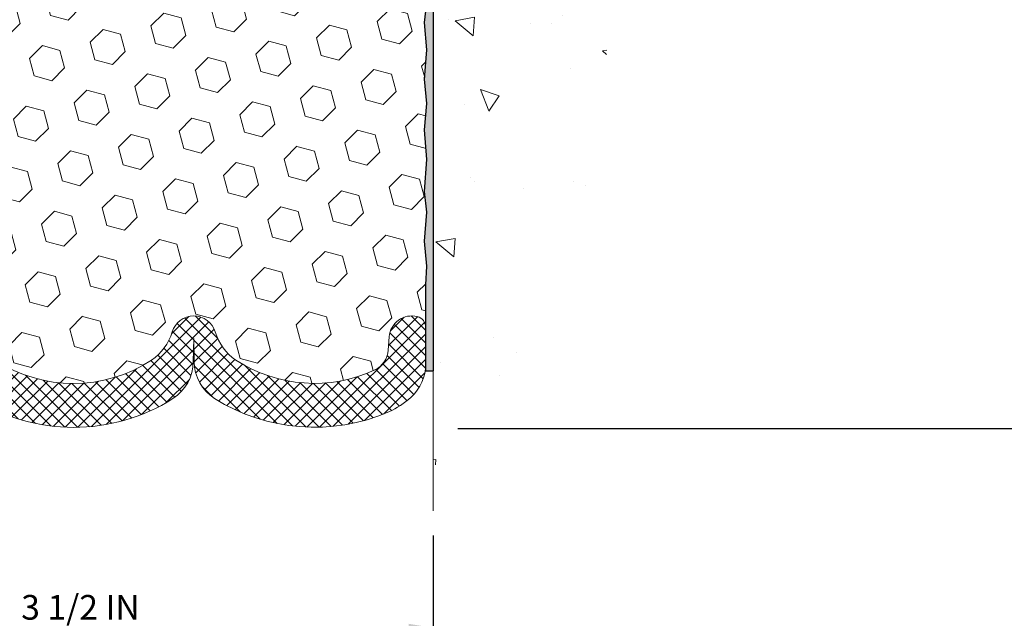
# Model space of a CAD drawing. Extents: x -3 to 2303, y -3 to 568.
# Drawn here: x 10 to 14, y 3 to 6 of the extents above; entities that cross this region are included whole.
import ezdxf

# ---------------------------------------------------------------- set-up
doc = ezdxf.new("R2010")
doc.units = 0
doc.header["$LTSCALE"] = 5
doc.header["$MEASUREMENT"] = 0
doc.layers.get('DEFPOINTS').update_dxf_attribs({"linetype": 'CONTINUOUS'})
for name, color, linetype, lineweight in [('CONCRETE - H', 130, 'CONTINUOUS', 9), ('CONCRETE - L', 132, 'CONTINUOUS', 20), ('EPOXY ADHESIVE - H', 50, 'CONTINUOUS', 15), ('EPOXY ADHESIVE - L', 52, 'CONTINUOUS', 25), ('FOAM INSERT - H', 150, 'CONTINUOUS', 9), ('SILICONE BELLOWS - H', 20, 'CONTINUOUS', 13), ('SILICONE BELLOWS - L', 22, 'CONTINUOUS', 13)]:
    doc.layers.add(name, color=color, linetype=linetype, lineweight=lineweight)
doc.layers.add('DIMS', color=50, linetype='CONTINUOUS')
doc.styles.add('ROMANS', font='romans', dxfattribs={"width": 0.9})
doc.dimstyles.get("Standard").update_dxf_attribs({"dimtxt": 0.18, "dimasz": 0.18, "dimexe": 0.18, "dimexo": 0.0625, "dimgap": 0.09, "dimtad": 0, "dimtih": 1, "dimtoh": 1, "dimdec": 4, "dimzin": 0, "dimdsep": 46, "dimtxsty": 'Standard', "dimcen": 0.09, "dimadec": 0, "dimazin": 0, "dimtfac": 1, "dimtdec": 4, "dimtofl": 0, "dimtmove": 0, "dimatfit": 3, "dimfxl": 1, "dimtolj": 1, "dimtzin": 0, "dimarcsym": 0})

# ---------------------------------------------------------------- blocks, each defined once
blk = doc.blocks.new('*D0')
at = {"layer": 'DEFPOINTS', "color": 0, "transparency": 16777216}
for p in [(11.71967672876183, 7.975054318771106), (15.08664813943574, 7.975054318771105), (11.71972949875885, 4.221129834143019)]:
    blk.add_point(p, dxfattribs=at)
at = {"layer": 'DIMS', "transparency": 16777216}
for p, q in [((11.83967672876182, 7.975054318771106), (15.20664813943574, 7.975054318771105)), ((15.08664813943574, 7.855054318771105), (15.08664813943574, 6.609088244699673)), ((15.08664813943574, 4.341129834143018), (15.08664813943574, 5.963373958887039)), ((11.83972949875885, 4.221129834143019), (15.20664813943574, 4.221129834143018))]:
    blk.add_line(p, q, dxfattribs=at)
for points in [[(15.06664813943574, 7.855054318771105), (15.10664813943574, 7.855054318771105), (15.08664813943574, 7.975054318771105)], [(15.06664813943574, 4.341129834143018), (15.10664813943574, 4.341129834143018), (15.08664813943574, 4.221129834143018)]]:
    blk.add_solid(points, dxfattribs=at)
at = {"layer": 'DIMS', "transparency": 16777216, "insert": (15.08664813943573, 6.286231101793359), "char_height": 0.12, "attachment_point": 5, "rotation": 0.0009999999999999998, "style": 'ROMANS'}
blk.add_mtext('\\A1;3 3/4 IN\\P [95.3mm]', dxfattribs=at)
blk = doc.blocks.new('*D9')
at = {"layer": 'DEFPOINTS', "color": 0, "transparency": 16777216}
for p in [(8.21973035010438, 3.819080846453189), (11.71973601719486, 3.819080846453188), (11.71973601719486, 3.250165810601331)]:
    blk.add_point(p, dxfattribs=at)
at = {"layer": 'DIMS', "transparency": 16777216}
for p, q in [((8.21973035010438, 3.699080846453189), (8.21973035010438, 3.130165810601331)), ((11.71973601719486, 3.699080846453188), (11.71973601719486, 3.130165810601331)), ((8.339730350104379, 3.250165810601331), (9.436135370404283, 3.250165810601331)), ((11.59973601719486, 3.250165810601331), (10.57099251343427, 3.250165810601331))]:
    blk.add_line(p, q, dxfattribs=at)
for points in [[(8.339730350104379, 3.270165810601331), (8.339730350104379, 3.230165810601331), (8.21973035010438, 3.250165810601331)], [(11.59973601719486, 3.270165810601331), (11.59973601719486, 3.230165810601331), (11.71973601719486, 3.250165810601331)]]:
    blk.add_solid(points, dxfattribs=at)
at = {"layer": 'DIMS', "transparency": 16777216, "insert": (10.00356394191928, 3.250165810601331), "char_height": 0.12, "attachment_point": 5, "rotation": 0.0009999999999999998, "style": 'ROMANS'}
blk.add_mtext('\\A1;3 1/2 IN\\P [88.9mm]', dxfattribs=at)

msp = doc.modelspace()

# ---------------------------------------------------------------- hatches: boundary and pattern name
at = {"layer": 'CONCRETE - H'}
h = msp.add_hatch(dxfattribs=at)
h.set_pattern_fill('AR-CONC', color=256, scale=0.15, angle=90)
h.set_pattern_definition([(140, (0.253552114972333, -0.253552114972333), (0.09412820247389272, 1.07589027390113), [0.1125, -1.2375]), (85.00000000000001, (0.253552114972333, -0.253552114972333), (-1.128288200550018, -0.2081270004194999), [0.09, -0.9899999999999999]), (190.45144446, (0.261396130972333, -0.163894593472333), (-1.034159986452944, 0.867763270090668), [0.09561028799999999, -1.051713168]), (136.1842, (-0.046447885027667, -0.253552114972333), (0.2482789211896149, 1.600861996007358), [0.1687499999999999, -1.85625]), (186.63563549, (-0.02575792452766701, -0.120146997472333), (-1.461177901161826, 1.401992918511342), [0.143415513, -1.57757064]), (81.18416399000002, (-0.046447885027667, -0.253552114972333), (-1.461177900404985, 1.40199291758216), [0.135, -1.4850000015]), (111, (0.02855211497233301, -0.103552114972333), (0.6039283359980082, 0.8953605781776924), [0.1125, -1.2375]), (56.00000000000004, (0.02855211497233301, -0.103552114972333), (-1.087725067570279, 0.3649729978823726), [0.09, -0.9899999999999999]), (161.45144474, (0.078879475972333, -0.02893873397233299), (-0.4837967292095307, 1.260333565094957), [0.09561028499999998, -1.051713167999999]), (127.5, (0.253552114972333, -0.253552114972333), (-0.4993407807469672, 0.01823978297593603), [0, -0.9779999999999999, 0, -1.005, 0, -0.9937499999999999]), (97.5, (0.253552114972333, -0.253552114972333), (-0.5916175678235404, 0.394604306163223), [0, -0.573, 0, -0.9555, 0, -0.37875]), (57.49999999999999, (0.253552114972333, -0.588052114972333), (0.03383230760156968, 0.8007336542586135), [0, -0.3749999999999999, 0, -1.169999999999999, 0, -1.5525]), (47.5, (0.2535521149723329, -0.7380521149723329), (-0.1501574734984765, 0.8747792540135794), [0, -0.4875, 0, -0.7769999999999999, 0, -1.1025])])
edge = h.paths.add_edge_path()
edge.add_line((11.71973035010529, 7.475917485639674), (14.48974230639694, 7.475917485643482))
edge.add_line((14.48974230639694, 7.475917485643482), (14.48689196400352, 7.469393708856135))
edge.add_line((14.48689196400352, 7.469393708856135), (14.47687746577741, 7.44807831366413))
edge.add_line((14.47687746577741, 7.44807831366413), (14.46637481947369, 7.427293861696828))
edge.add_line((14.46637481947369, 7.427293861696828), (14.45537137312721, 7.407054114096557))
edge.add_line((14.45537137312721, 7.407054114096557), (14.44385447477284, 7.38737283200587))
edge.add_line((14.44385447477284, 7.38737283200587), (14.43181147244542, 7.368263776567094))
edge.add_line((14.43181147244542, 7.368263776567094), (14.41922971417981, 7.349740708922329))
edge.add_line((14.41922971417981, 7.349740708922329), (14.40609654801086, 7.331817390213903))
edge.add_line((14.40609654801086, 7.331817390213903), (14.39239932197343, 7.314507581584369))
edge.add_line((14.39239932197343, 7.314507581584369), (14.37812538410237, 7.297825044176054))
edge.add_line((14.37812538410237, 7.297825044176054), (14.36326208243253, 7.281783539131286))
edge.add_line((14.36326208243253, 7.281783539131286), (14.34779676499878, 7.266396827592164))
edge.add_line((14.34779676499878, 7.266396827592164), (14.33171677983596, 7.251678670701242))
edge.add_line((14.33171677983596, 7.251678670701242), (14.31500947497893, 7.23764282960062))
edge.add_line((14.31500947497893, 7.23764282960062), (14.29766219846254, 7.224303065432853))
edge.add_line((14.29766219846254, 7.224303065432853), (14.27966229832164, 7.211673139340267))
edge.add_line((14.27966229832164, 7.211673139340267), (14.26099712259109, 7.199766812465189))
edge.add_line((14.26099712259109, 7.199766812465189), (14.24165402973773, 7.188597834762025))
edge.add_line((14.24165402973773, 7.188597834762025), (14.2216293137826, 7.178170373424766))
edge.add_line((14.2216293137826, 7.178170373424766), (14.20094449964789, 7.168461537257347))
edge.add_line((14.20094449964789, 7.168461537257347), (14.17962553392374, 7.159443693132037))
edge.add_line((14.17962553392374, 7.159443693132037), (14.15769836320032, 7.151089207921334))
edge.add_line((14.15769836320032, 7.151089207921334), (14.13518893406778, 7.143370448497738))
edge.add_line((14.13518893406778, 7.143370448497738), (14.11212319311628, 7.136259781733518))
edge.add_line((14.11212319311628, 7.136259781733518), (14.08852708693596, 7.129729574500946))
edge.add_line((14.08852708693596, 7.129729574500946), (14.06442656211699, 7.123752193672747))
edge.add_line((14.06442656211699, 7.123752193672747), (14.03984756524952, 7.118300006120965))
edge.add_line((14.03984756524952, 7.118300006120965), (14.01481604292371, 7.113345378718098))
edge.add_line((14.01481604292371, 7.113345378718098), (13.9893579417297, 7.108860678336644))
edge.add_line((13.9893579417297, 7.108860678336644), (13.96349920825766, 7.104818271848874))
edge.add_line((13.96349920825766, 7.104818271848874), (13.93726578909774, 7.101190526127059))
edge.add_line((13.93726578909774, 7.101190526127059), (13.91068363084009, 7.097949808043925))
edge.add_line((13.91068363084009, 7.097949808043925), (13.88377868007487, 7.095068484471742))
edge.add_line((13.88377868007487, 7.095068484471742), (13.85657688339223, 7.092518922282554))
edge.add_line((13.85657688339223, 7.092518922282554), (13.82910418738233, 7.090273488349087))
edge.add_line((13.82910418738233, 7.090273488349087), (13.80138653863533, 7.088304549543839))
edge.add_line((13.80138653863533, 7.088304549543839), (13.77344988374137, 7.086584472738853))
edge.add_line((13.77344988374137, 7.086584472738853), (13.74532016929062, 7.085085624806855))
edge.add_line((13.74532016929062, 7.085085624806855), (13.71702334187323, 7.083780372619888))
edge.add_line((13.71702334187323, 7.083780372619888), (13.68858534807935, 7.082641083050451))
edge.add_line((13.68858534807935, 7.082641083050451), (13.66003213449913, 7.081640122971042))
edge.add_line((13.66003213449913, 7.081640122971042), (13.63138964772274, 7.080749859254158))
edge.add_line((13.63138964772274, 7.080749859254158), (13.60268383434032, 7.079942658771845))
edge.add_line((13.60268383434032, 7.079942658771845), (13.57394064094204, 7.079190888396827))
edge.add_line((13.57394064094204, 7.079190888396827), (13.54518601411805, 7.078466915001147))
edge.add_line((13.54518601411805, 7.078466915001147), (13.5164459004585, 7.077743105457532))
edge.add_line((13.5164459004585, 7.077743105457532), (13.48774624655354, 7.076991826638025))
edge.add_line((13.48774624655354, 7.076991826638025), (13.45911299899334, 7.076185445415351))
edge.add_line((13.45911299899334, 7.076185445415351), (13.43057210436804, 7.075296328661782))
edge.add_line((13.43057210436804, 7.075296328661782), (13.4021495092678, 7.074296843249588))
edge.add_line((13.4021495092678, 7.074296843249588), (13.37387116028278, 7.073159356051267))
edge.add_line((13.37387116028278, 7.073159356051267), (13.34576300400314, 7.071856233939318))
edge.add_line((13.34576300400314, 7.071856233939318), (13.31785098701901, 7.070359843785784))
edge.add_line((13.31785098701901, 7.070359843785784), (13.29016105592057, 7.068642552463391))
edge.add_line((13.29016105592057, 7.068642552463391), (13.26271915729797, 7.06667672684441))
edge.add_line((13.26271915729797, 7.06667672684441), (13.23555123774135, 7.064434733801111))
edge.add_line((13.23555123774135, 7.064434733801111), (13.20868324384088, 7.061888940205993))
edge.add_line((13.20868324384088, 7.061888940205993), (13.18214112218671, 7.059011712931554))
edge.add_line((13.18214112218671, 7.059011712931554), (13.155950819369, 7.055775418849837))
edge.add_line((13.155950819369, 7.055775418849837), (13.1301382819779, 7.052152424833796))
edge.add_line((13.1301382819779, 7.052152424833796), (13.10472945660356, 7.048115097755247))
edge.add_line((13.10472945660356, 7.048115097755247), (13.07975028983614, 7.043635804486687))
edge.add_line((13.07975028983614, 7.043635804486687), (13.0552267282658, 7.038686911900843))
edge.add_line((13.0552267282658, 7.038686911900843), (13.03118471848268, 7.033240786869758))
edge.add_line((13.03118471848268, 7.033240786869758), (13.00765020707695, 7.027269796266157))
edge.add_line((13.00765020707695, 7.027269796266157), (12.98464914063877, 7.020746306962085))
edge.add_line((12.98464914063877, 7.020746306962085), (12.96220746575827, 7.013642685830039))
edge.add_line((12.96220746575827, 7.013642685830039), (12.94035112902562, 7.00593129974229))
edge.add_line((12.94035112902562, 7.00593129974229), (12.91910607703098, 6.997584515571564))
edge.add_line((12.91910607703098, 6.997584515571564), (12.89849825636449, 6.988574700189904))
edge.add_line((12.89849825636449, 6.988574700189904), (12.87855361361632, 6.978874220470036))
edge.add_line((12.87855361361632, 6.978874220470036), (12.85929809537662, 6.968455443284004))
edge.add_line((12.85929809537662, 6.968455443284004), (12.84075764823554, 6.957290735504305))
edge.add_line((12.84075764823554, 6.957290735504305), (12.82295821878325, 6.945352464003438))
edge.add_line((12.82295821878325, 6.945352464003438), (12.80592575360988, 6.932612995653674))
edge.add_line((12.80592575360988, 6.932612995653674), (12.78968582705744, 6.919045091069822))
edge.add_line((12.78968582705744, 6.919045091069822), (12.77424525994062, 6.904641347252412))
edge.add_line((12.77424525994062, 6.904641347252412), (12.75958369628919, 6.889423107217883))
edge.add_line((12.75958369628919, 6.889423107217883), (12.74567865021313, 6.873413966887458))
edge.add_line((12.74567865021313, 6.873413966887458), (12.73250763582242, 6.856637522181675))
edge.add_line((12.73250763582242, 6.856637522181675), (12.72004816722704, 6.839117369022208))
edge.add_line((12.72004816722704, 6.839117369022208), (12.708277758537, 6.820877103329824))
edge.add_line((12.708277758537, 6.820877103329824), (12.69717392386228, 6.801940321025743))
edge.add_line((12.69717392386228, 6.801940321025743), (12.68671417731285, 6.782330618031185))
edge.add_line((12.68671417731285, 6.782330618031185), (12.67687603299871, 6.762071590266917))
edge.add_line((12.67687603299871, 6.762071590266917), (12.66763700502984, 6.741186833654158))
edge.add_line((12.66763700502984, 6.741186833654158), (12.65897460751622, 6.719699944114129))
edge.add_line((12.65897460751622, 6.719699944114129), (12.65086635456786, 6.697634517567597))
edge.add_line((12.65086635456786, 6.697634517567597), (12.64328976029472, 6.675014149936235))
edge.add_line((12.64328976029472, 6.675014149936235), (12.6362223388068, 6.651862437140355))
edge.add_line((12.6362223388068, 6.651862437140355), (12.62964160421408, 6.628202975101861))
edge.add_line((12.62964160421408, 6.628202975101861), (12.62352507062655, 6.604059359741061))
edge.add_line((12.62352507062655, 6.604059359741061), (12.6178502521542, 6.579455186979633))
edge.add_line((12.6178502521542, 6.579455186979633), (12.612594662907, 6.554414052738341))
edge.add_line((12.612594662907, 6.554414052738341), (12.60773581699495, 6.528959552938407))
edge.add_line((12.60773581699495, 6.528959552938407), (12.60325122852804, 6.50311528350105))
edge.add_line((12.60325122852804, 6.50311528350105), (12.59911841161624, 6.476904840347036))
edge.add_line((12.59911841161624, 6.476904840347036), (12.59531488036955, 6.450351819397813))
edge.add_line((12.59531488036955, 6.450351819397813), (12.59181814889795, 6.423479816574147))
edge.add_line((12.59181814889795, 6.423479816574147), (12.58860573131143, 6.396312427797032))
edge.add_line((12.58860573131143, 6.396312427797032), (12.58565514171997, 6.368873248988141))
edge.add_line((12.58565514171997, 6.368873248988141), (12.58294389423356, 6.341185876068014))
edge.add_line((12.58294389423356, 6.341185876068014), (12.58044950296219, 6.313273904957871))
edge.add_line((12.58044950296219, 6.313273904957871), (12.57814948201584, 6.28516093157916))
edge.add_line((12.57814948201584, 6.28516093157916), (12.5760213455045, 6.256870551852419))
edge.add_line((12.5760213455045, 6.256870551852419), (12.57404260753815, 6.228426361699096))
edge.add_line((12.57404260753815, 6.228426361699096), (12.57219078222678, 6.199851957039957))
edge.add_line((12.57219078222678, 6.199851957039957), (12.57044338368037, 6.17117093379645))
edge.add_line((12.57044338368037, 6.17117093379645), (12.56877792600892, 6.142406887889567))
edge.add_line((12.56877792600892, 6.142406887889567), (12.56717192332241, 6.113583415240303))
edge.add_line((12.56717192332241, 6.113583415240303), (12.56560288973082, 6.084724111769876))
edge.add_line((12.56560288973082, 6.084724111769876), (12.56404833934414, 6.055852573399054))
edge.add_line((12.56404833934414, 6.055852573399054), (12.56248578627236, 6.026992396049284))
edge.add_line((12.56248578627236, 6.026992396049284), (12.56089274462547, 5.998167175641559))
edge.add_line((12.56089274462547, 5.998167175641559), (12.55924672851344, 5.969400508097099))
edge.add_line((12.55924672851344, 5.969400508097099), (12.55752525204626, 5.940715989336443))
edge.add_line((12.55752525204626, 5.940715989336443), (12.55570582933393, 5.912137215281493))
edge.add_line((12.55570582933393, 5.912137215281493), (12.55376597448642, 5.883687781852561))
edge.add_line((12.55376597448642, 5.883687781852561), (12.55168320161373, 5.855391284971322))
edge.add_line((12.55168320161373, 5.855391284971322), (12.54943502482584, 5.827271320558541))
edge.add_line((12.54943502482584, 5.827271320558541), (12.54699895823273, 5.799351484535439))
edge.add_line((12.54699895823273, 5.799351484535439), (12.54435251594439, 5.771655372823009))
edge.add_line((12.54435251594439, 5.771655372823009), (12.54147321207082, 5.744206581342244))
edge.add_line((12.54147321207082, 5.744206581342244), (12.53833954765976, 5.717027493751377))
edge.add_line((12.53833954765976, 5.717027493751377), (12.53494525445101, 5.690121785731865))
edge.add_line((12.53494525445101, 5.690121785731865), (12.53129603030234, 5.663478434891179))
edge.add_line((12.53129603030234, 5.663478434891179), (12.5273978951606, 5.637086023212053))
edge.add_line((12.5273978951606, 5.637086023212053), (12.52325686897268, 5.610933132676994))
edge.add_line((12.52325686897268, 5.610933132676994), (12.51887897168542, 5.585008345268964))
edge.add_line((12.51887897168542, 5.585008345268964), (12.5142702232457, 5.559300242970469))
edge.add_line((12.5142702232457, 5.559300242970469), (12.50943664360039, 5.533797407764698))
edge.add_line((12.50943664360039, 5.533797407764698), (12.50438425269636, 5.508488421633704))
edge.add_line((12.50438425269636, 5.508488421633704), (12.49911907048047, 5.483361866560902))
edge.add_line((12.49911907048047, 5.483361866560902), (12.49364711689959, 5.458406324528344))
edge.add_line((12.49364711689959, 5.458406324528344), (12.48797441190059, 5.433610377519447))
edge.add_line((12.48797441190059, 5.433610377519447), (12.48210697543034, 5.408962607516489))
edge.add_line((12.48210697543034, 5.408962607516489), (12.4760508274357, 5.384451596502206))
edge.add_line((12.4760508274357, 5.384451596502206), (12.46981198786354, 5.360065926459558))
edge.add_line((12.46981198786354, 5.360065926459558), (12.46339647666074, 5.335794179371053))
edge.add_line((12.46339647666074, 5.335794179371053), (12.45681031377415, 5.311624937219651))
edge.add_line((12.45681031377415, 5.311624937219651), (12.45005951915064, 5.28754678198786))
edge.add_line((12.45005951915064, 5.28754678198786), (12.44315011273708, 5.263548295658413))
edge.add_line((12.44315011273708, 5.263548295658413), (12.43608811448035, 5.239618060214273))
edge.add_line((12.43608811448035, 5.239618060214273), (12.4288795443273, 5.215744657637945))
edge.add_line((12.4288795443273, 5.215744657637945), (12.42153042222481, 5.191916669912391))
edge.add_line((12.42153042222481, 5.191916669912391), (12.41404676811974, 5.168122679020119))
edge.add_line((12.41404676811974, 5.168122679020119), (12.40643460195896, 5.144351266943861))
edge.add_line((12.40643460195896, 5.144351266943861), (12.39869994368934, 5.120591015666353))
edge.add_line((12.39869994368934, 5.120591015666353), (12.39084881325774, 5.096830507170555))
edge.add_line((12.39084881325774, 5.096830507170555), (12.38288723061104, 5.073058323438975))
edge.add_line((12.38288723061104, 5.073058323438975), (12.3748212156961, 5.049263046454346))
edge.add_line((12.3748212156961, 5.049263046454346), (12.36665678845979, 5.025433258199403))
edge.add_line((12.36665678845979, 5.025433258199403), (12.35839996884897, 5.001557540656879))
edge.add_line((12.35839996884897, 5.001557540656879), (12.35005677681052, 4.977624475809737))
edge.add_line((12.35005677681052, 4.977624475809737), (12.3416332322913, 4.953622645640483))
edge.add_line((12.3416332322913, 4.953622645640483), (12.33313535523818, 4.929540632131623))
edge.add_line((12.33313535523818, 4.929540632131623), (12.32456916559802, 4.905367017266347))
edge.add_line((12.32456916559802, 4.905367017266347), (12.3159406833177, 4.881090383027161))
edge.add_line((12.3159406833177, 4.881090383027161), (12.30725592834408, 4.856699311396799))
edge.add_line((12.30725592834408, 4.856699311396799), (12.29852092062404, 4.832182384357996))
edge.add_line((12.29852092062404, 4.832182384357996), (12.28974109364183, 4.807529200671045))
edge.add_line((12.28974109364183, 4.807529200671045), (12.28090967471828, 4.782750521490446))
edge.add_line((12.28090967471828, 4.782750521490446), (12.27200835764797, 4.757877104181919))
edge.add_line((12.27200835764797, 4.757877104181919), (12.26301838442585, 4.73294048941759))
edge.add_line((12.26301838442585, 4.73294048941759), (12.2539209970469, 4.707972217869813))
edge.add_line((12.2539209970469, 4.707972217869813), (12.24469743750609, 4.683003830210712))
edge.add_line((12.24469743750609, 4.683003830210712), (12.23532894779835, 4.658066867111959))
edge.add_line((12.23532894779835, 4.658066867111959), (12.22579676991868, 4.633192869245907))
edge.add_line((12.22579676991868, 4.633192869245907), (12.21608214586203, 4.60841337728468))
edge.add_line((12.21608214586203, 4.60841337728468), (12.20616631762335, 4.583759931900179))
edge.add_line((12.20616631762335, 4.583759931900179), (12.19603052719762, 4.559264073764755))
edge.add_line((12.19603052719762, 4.559264073764755), (12.18565601657979, 4.534957343550307))
edge.add_line((12.18565601657979, 4.534957343550307), (12.17502402776483, 4.51087128192896))
edge.add_line((12.17502402776483, 4.51087128192896), (12.16411580274771, 4.48703742957284))
edge.add_line((12.16411580274771, 4.48703742957284), (12.15291258352338, 4.463487327154073))
edge.add_line((12.15291258352338, 4.463487327154073), (12.14139561208681, 4.440252515344557))
edge.add_line((12.14139561208681, 4.440252515344557), (12.12954613043295, 4.417364534816645))
edge.add_line((12.12954613043295, 4.417364534816645), (12.11734538055679, 4.394854926242008))
edge.add_line((12.11734538055679, 4.394854926242008), (12.10477460445327, 4.372755230293226))
edge.add_line((12.10477460445327, 4.372755230293226), (12.09181504411736, 4.35109698764197))
edge.add_line((12.09181504411736, 4.35109698764197), (12.07844794154402, 4.329911738960593))
edge.add_line((12.07844794154402, 4.329911738960593), (12.06465453872822, 4.309231024921221))
edge.add_line((12.06465453872822, 4.309231024921221), (12.05041607766491, 4.289086386195752))
edge.add_line((12.05041607766491, 4.289086386195752), (12.03571380034907, 4.269509363456311))
edge.add_line((12.03571380034907, 4.269509363456311), (12.02052894877565, 4.250531497375025))
edge.add_line((12.02052894877565, 4.250531497375025), (12.00484276493962, 4.232184328623791))
edge.add_line((12.00484276493962, 4.232184328623791), (11.98863649083595, 4.214499397875191))
edge.add_line((11.98863649083595, 4.214499397875191), (11.97189137773945, 4.197508231681898))
edge.add_line((11.97189137773945, 4.197508231681898), (11.95459619346346, 4.181230920544042))
edge.add_line((11.95459619346346, 4.181230920544042), (11.93676077864494, 4.165655493669622))
edge.add_line((11.93676077864494, 4.165655493669622), (11.91839863904746, 4.150764403952028))
edge.add_line((11.91839863904746, 4.150764403952028), (11.89952328043459, 4.136540104284652))
edge.add_line((11.89952328043459, 4.136540104284652), (11.88014820856989, 4.122965047561113))
edge.add_line((11.88014820856989, 4.122965047561113), (11.86028692921692, 4.110021686674347))
edge.add_line((11.86028692921692, 4.110021686674347), (11.83995294813925, 4.097692474518201))
edge.add_line((11.83995294813925, 4.097692474518201), (11.81915977110043, 4.085959863986066))
edge.add_line((11.81915977110043, 4.085959863986066), (11.79792090386403, 4.074806307971105))
edge.add_line((11.79792090386403, 4.074806307971105), (11.77624985219361, 4.064214259366938))
edge.add_line((11.77624985219361, 4.064214259366938), (11.75416012185275, 4.054166171066729))
edge.add_line((11.75416012185275, 4.054166171066729), (11.73166521860498, 4.044644495964324))
edge.add_line((11.73166521860498, 4.044644495964324), (11.71967672876273, 4.039923388020245))
edge.add_line((11.71967672876273, 4.039923388020245), (11.71967672876273, 6.922828667573037))
edge.add_arc((-1414.388846485204, 7.337632706157633), 1426.108583539806, 359.983334704422, 360.0055557720773)
at = {"layer": 'EPOXY ADHESIVE - H'}
h = msp.add_hatch(dxfattribs=at)
h.set_pattern_fill('AR-SAND', color=256, scale=0.01749999999999999)
h.set_pattern_definition([(37.49999999999999, (903.7355696626719, -6569.62228888247), (-0.001102383766918143, 0.03371941595773027), [0, -0.0266, 0, -0.02975, 0, -0.0284375]), (7.499999999999999, (903.7355696626719, -6569.62228888247), (0.03097109234218522, 0.04938755614152044), [0, -0.01435, 0, -0.023975, 0, -0.009187499999999998]), (327.5, (903.7140446626718, -6569.62228888247), (0.05449748258065115, 9.903343689688647e-05), [0, -0.008749999999999999, 0, -0.0315, 0, -0.04112499999999999]), (317.5, (903.7140446626718, -6569.62228888247), (0.05260721558001513, 0.01535932238634936), [0, -0.004374999999999999, 0, -0.02064999999999999, 0, -0.023625])])
edge = h.paths.add_edge_path()
edge.add_line((11.68334856445042, 4.50160994499434), (11.71971694480274, 4.501610733514337))
edge.add_line((11.71971694480274, 4.501610733514337), (11.71970353943373, 7.067306706716025))
edge.add_arc((11.92052712698655, 7.19376159157877), 0.2373203556866417, 181.0311891012169, 212.197859478079, ccw=False)
edge.add_line((11.68324520610081, 7.189490614640585), (11.68324520610081, 7.112830124614215))
edge.add_line((11.68324520610081, 7.112830124614215), (11.67818767251947, 7.042778706471301))
edge.add_line((11.67818767251947, 7.042778706471301), (11.68935773008675, 6.969416207639441))
edge.add_line((11.68935773008675, 6.969416207639441), (11.67818767251947, 6.900909890196616))
edge.add_line((11.67818767251947, 6.900909890196616), (11.68935773008675, 6.839455895227195))
edge.add_line((11.68935773008675, 6.839455895227195), (11.67818767251947, 6.777058814229269))
edge.add_line((11.67818767251947, 6.777058814229269), (11.68935773008675, 6.679750681069203))
edge.add_line((11.68935773008675, 6.679750681069203), (11.67818767251947, 6.568251976173764))
edge.add_line((11.67818767251947, 6.568251976173764), (11.68935773008675, 6.473985018701186))
edge.add_line((11.68935773008675, 6.473985018701186), (11.67818767251947, 6.376676885540059))
edge.add_line((11.67818767251947, 6.376676885540059), (11.68935773008661, 6.292546126044192))
edge.add_line((11.68935773008661, 6.292546126044192), (11.67818767251934, 6.196609131376207))
edge.add_line((11.67818767251934, 6.196609131376207), (11.68935773008661, 6.064029369842118))
edge.add_line((11.68935773008661, 6.064029369842118), (11.67818767251934, 5.921250942083661))
edge.add_line((11.67818767251934, 5.921250942083661), (11.68935773008661, 5.802948733387359))
edge.add_line((11.68935773008661, 5.802948733387359), (11.67818767251934, 5.674448385626794))
edge.add_line((11.67818767251934, 5.674448385626794), (11.68935773008661, 5.529630382771072))
edge.add_line((11.68935773008661, 5.529630382771072), (11.67818767251934, 5.37461371369204))
edge.add_line((11.67818767251934, 5.37461371369204), (11.68935773008661, 5.273304713330992))
edge.add_line((11.68935773008661, 5.273304713330992), (11.67818767251934, 5.131860786569857))
edge.add_line((11.67818767251934, 5.131860786569857), (11.68935773008661, 5.010623360985464))
edge.add_line((11.68935773008661, 5.010623360985464), (11.68334571801171, 4.91958392160936))
edge.add_line((11.68334571801171, 4.91958392160936), (11.68334571801178, 4.830674500007554))
edge.add_line((11.68334571801178, 4.830674500007554), (11.68334571801181, 4.784378379548188))
edge.add_line((11.68334571801181, 4.784378379548188), (11.68334856445042, 4.50160994499434))
at = {"layer": 'FOAM INSERT - H'}
h = msp.add_hatch(dxfattribs=at)
h.set_pattern_fill('HEX', color=256, scale=0.7055118110236221, angle=45, style=0)
h.set_pattern_definition([(45, (-0.311346179214862, -0.3740761077316375), (-0.1080089965321716, 0.1080089965321716), [0.08818897637795277, -0.1763779527559055]), (165, (-0.311346179214862, -0.3740761077316375), (-0.03953403656804021, -0.1475430331002118), [0.08818897637795277, -0.1763779527559055]), (105, (-0.2489871559921113, -0.3117170845088868), (-0.1475430331002118, -0.03953403656804012), [0.08818897637795277, -0.1763779527559055])])
edge = h.paths.add_edge_path()
edge.add_arc((9.969730350106781, 7.072585268623157), 0.6898459503074483, 56.60002460399452, 123.3999753961656)
edge.add_arc((9.735174466909141, 7.43684784970503), 0.2566666666661607, 124.4494110252421, 163.1512340905975)
edge.add_arc((9.384845816537158, 7.542943742482518), 0.1093749999999545, 196.8487659089905, 343.1512340904297, ccw=False)
edge.add_arc((9.034517166163784, 7.436847849707032), 0.2566666666669128, 16.84876590913193, 55.55058897497937)
edge.add_arc((8.79822908679918, 7.061810518784782), 0.6998091429026007, 56.96724321351283, 67.04185404766109)
edge.add_arc((8.176410529123132, 7.704300563514327), 0.8947871251517926, -84.97445713498041, 0.120845422513014, ccw=False)
edge.add_line((8.254793742358652, 6.812953228733837), (8.261219406347209, 6.777058814229269))
edge.add_line((8.261219406347209, 6.777058814229269), (8.250049348779939, 6.679750681069203))
edge.add_line((8.250049348779939, 6.679750681069203), (8.261219406347209, 6.568251976173764))
edge.add_line((8.261219406347209, 6.568251976173764), (8.250049348779939, 6.473985018701186))
edge.add_line((8.250049348779939, 6.473985018701186), (8.261219406347209, 6.376676885540059))
edge.add_line((8.261219406347209, 6.376676885540059), (8.250049348780067, 6.292546126044192))
edge.add_line((8.250049348780067, 6.292546126044192), (8.261219406347344, 6.196609131376207))
edge.add_line((8.261219406347344, 6.196609131376207), (8.250049348780067, 6.064029369842118))
edge.add_line((8.250049348780067, 6.064029369842118), (8.261219406347344, 5.921250942083661))
edge.add_line((8.261219406347344, 5.921250942083661), (8.250049348780067, 5.802948733387359))
edge.add_line((8.250049348780067, 5.802948733387359), (8.261219406347344, 5.674448385626794))
edge.add_line((8.261219406347344, 5.674448385626794), (8.250049348780067, 5.529630382771072))
edge.add_line((8.250049348780067, 5.529630382771072), (8.261219406347344, 5.37461371369204))
edge.add_line((8.261219406347344, 5.37461371369204), (8.250049348780067, 5.273304713330992))
edge.add_line((8.250049348780067, 5.273304713330992), (8.261219406347344, 5.131860786569857))
edge.add_line((8.261219406347344, 5.131860786569857), (8.250049348780067, 5.010623360985464))
edge.add_line((8.250049348780067, 5.010623360985464), (8.25609873001548, 4.919599278330515))
edge.add_line((8.25609873001548, 4.919599278330515), (8.256098730015479, 4.711857529722228))
edge.add_arc((8.310786230002353, 4.711857529722227), 0.0546874999868745, 104.47751216120801, 179.9999999999991, ccw=False)
edge.add_arc((8.324458105015191, 4.658906585525465), 0.1093750000000897, 4.195127599281477, 104.47751217872721, ccw=False)
edge.add_line((8.433540056769537, 4.6669077370977), (8.438329570126696, 4.601610953217792))
edge.add_arc((8.554683652000636, 4.610145514889696), 0.116666666669015, 184.1951275966657, 243.9772428620636)
edge.add_arc((8.798229086799177, 5.140024452502714), 0.6998091429025968, 245.0922669936862, 303.0327567864877)
edge.add_arc((9.034517166163784, 4.764987121580471), 0.256666666666912, 304.4494110250208, 343.1512340908677)
edge.add_arc((9.384845816537155, 4.658891228804985), 0.1093749999999512, 16.848765909569522, 163.1512340910101, ccw=False)
edge.add_arc((9.735174466909141, 4.764987121582476), 0.2566666666661655, 196.8487659094033, 235.5505889747582)
edge.add_arc((9.969730350106778, 5.129249702664346), 0.6898459503074471, 236.6000246038345, 303.3999753960055)
edge.add_arc((10.2042862333015, 4.764987121582277), 0.2566666666676141, 304.4494110253729, 343.1512340907412)
edge.add_arc((10.55461488367466, 4.658891228804988), 0.1093749999995726, 16.848765909049177, 163.151234090371, ccw=False)
edge.add_arc((10.90494353404675, 4.76498712158033), 0.2566666666660153, 196.8487659091599, 235.5505889747977)
edge.add_arc((11.14123179371622, 5.139923800861184), 0.6997248611373981, 236.9627381397558, 294.9094540786304)
edge.add_arc((11.38476079602906, 4.610130158171163), 0.1166666666663417, 296.0227571356816, 355.8048724008158)
edge.add_line((11.50111487789996, 4.60159559649434), (11.50590439125739, 4.666892380376368))
edge.add_arc((11.61498634302529, 4.658891228814574), 0.1093750000128422, 75.52248782688332, 175.804872406693, ccw=False)
edge.add_arc((11.62865821801108, 4.711842173017287), 0.05468750000062881, 0.568110736973324, 75.52248782101748, ccw=False)
edge.add_line((11.68334302972709, 4.71238441272691), (11.68334571801181, 4.784378379548188))
edge.add_line((11.68334571801181, 4.784378379548188), (11.68334571801171, 4.919583921609187))
edge.add_line((11.68334571801171, 4.919583921609187), (11.68935773008661, 5.010623360985464))
edge.add_line((11.68935773008661, 5.010623360985464), (11.67818767251934, 5.131860786569857))
edge.add_line((11.67818767251934, 5.131860786569857), (11.68935773008661, 5.273304713330992))
edge.add_line((11.68935773008661, 5.273304713330992), (11.67818767251934, 5.37461371369204))
edge.add_line((11.67818767251934, 5.37461371369204), (11.68935773008661, 5.529630382771072))
edge.add_line((11.68935773008661, 5.529630382771072), (11.67818767251934, 5.674448385626794))
edge.add_line((11.67818767251934, 5.674448385626794), (11.68935773008661, 5.802948733387359))
edge.add_line((11.68935773008661, 5.802948733387359), (11.67818767251934, 5.921250942083661))
edge.add_line((11.67818767251934, 5.921250942083661), (11.68935773008661, 6.064029369842118))
edge.add_line((11.68935773008661, 6.064029369842118), (11.67818767251934, 6.196609131376207))
edge.add_line((11.67818767251934, 6.196609131376207), (11.68935773008661, 6.292546126044192))
edge.add_line((11.68935773008661, 6.292546126044192), (11.67818767251947, 6.376676885540059))
edge.add_line((11.67818767251947, 6.376676885540059), (11.68935773008675, 6.473985018701186))
edge.add_line((11.68935773008675, 6.473985018701186), (11.67818767251947, 6.568251976173764))
edge.add_line((11.67818767251947, 6.568251976173764), (11.68935773008675, 6.679750681069203))
edge.add_line((11.68935773008675, 6.679750681069203), (11.67818767251947, 6.777058814229269))
edge.add_line((11.67818767251947, 6.777058814229269), (11.68935773008675, 6.839455895227195))
edge.add_line((11.68935773008675, 6.839455895227195), (11.67818767251947, 6.900909890196616))
edge.add_line((11.67818767251947, 6.900909890196616), (11.68935773008675, 6.969416207639441))
edge.add_line((11.68935773008675, 6.969416207639441), (11.67818767251947, 7.042778706471301))
edge.add_line((11.67818767251947, 7.042778706471301), (11.68324520610081, 7.112830124614215))
edge.add_line((11.68324520610081, 7.112830124614215), (11.68324520610081, 7.189490614640585))
edge.add_line((11.68324520610081, 7.189490614640585), (11.68330792492049, 7.487960019129602))
edge.add_arc((11.62865821801108, 7.489992798270215), 0.0546875000006307, 284.47751217898605, 357.86977823884723, ccw=False)
edge.add_arc((11.61498634302529, 7.54294374247293), 0.1093750000128438, 184.1951275933074, 284.47751217311554, ccw=False)
edge.add_line((11.50590439125739, 7.534942590911134), (11.50111487789997, 7.600239374793163))
edge.add_arc((11.38476079602906, 7.59170481311634), 0.1166666666663436, 4.195127599184106, 63.97724286431881)
edge.add_arc((11.14123179371622, 7.061911170426319), 0.699724861137399, 65.0905459213697, 123.0372618602441)
edge.add_arc((10.90494353404675, 7.436847849707177), 0.2566666666660127, 124.4494110252027, 163.1512340908409)
edge.add_arc((10.55461488367467, 7.542943742482517), 0.1093749999995737, 196.8487659096299, 343.15123409095014, ccw=False)
edge.add_arc((10.2042862333015, 7.436847849705228), 0.2566666666676131, 16.8487659092582, 55.55058897462639)
at = {"layer": 'SILICONE BELLOWS - H'}
h = msp.add_hatch(dxfattribs=at)
h.set_pattern_fill('ANSI37', color=256, scale=0.3499999999999999, style=0)
h.set_pattern_definition([(45, (-15.93412503513004, -1341.239559422033), (-0.03093592167691145, 0.03093592167691145), []), (135, (-15.93412503513004, -1341.239559422033), (-0.03093592167691145, -0.03093592167691145), [])])
edge = h.paths.add_edge_path()
edge.add_line((8.256098730015479, 4.534038686535223), (8.256098730015479, 4.711857529738487))
edge.add_arc((8.310786230002348, 4.71185752972257), 0.05468749998686917, 104.47751216129731, 179.9999999833247, ccw=False)
edge.add_arc((8.324458105015216, 4.658906585525256), 0.1093750000002995, 4.195127599391014, 104.47751217871351, ccw=False)
edge.add_line((8.433540056769536, 4.666907737097699), (8.438329570126692, 4.601610953217793))
edge.add_arc((8.554683652000618, 4.610145514889337), 0.1166666666689756, 184.1951275964893, 243.9772428619935)
edge.add_arc((8.798229086799095, 5.140024452502712), 0.6998091429025587, 245.0922669936922, 303.0327567864932)
edge.add_arc((9.034517166163864, 4.764987121580391), 0.2566666666668029, 304.449411025016, 343.1512340908796)
edge.add_arc((9.384845816537128, 4.658891228804987), 0.1093749999999277, 16.848765909565373, 163.1512340910068, ccw=False)
edge.add_arc((9.735174466909198, 4.764987121582513), 0.2566666666662307, 196.8487659094071, 235.5505889747524)
edge.add_arc((9.96973035010677, 5.12924970266434), 0.6898459503074382, 236.6000246038348, 303.3999753960064)
edge.add_arc((10.20428623330156, 4.764987121582513), 0.2566666666677782, 304.4494110253333, 343.1512340906872)
edge.add_arc((10.55461488367469, 4.658891228804987), 0.1093749999996005, 16.84876590905361, 163.1512340903741, ccw=False)
edge.add_arc((10.90494353404664, 4.764987121580391), 0.2566666666659232, 196.8487659091805, 235.5505889748256)
edge.add_arc((11.14123179371626, 5.139923800861075), 0.6997248611373281, 236.9627381397484, 294.9094540786316)
edge.add_arc((11.38476079602895, 4.610130158171189), 0.1166666666664129, 296.0227571357237, 355.8048724008074)
edge.add_line((11.50111487789996, 4.60159559649434), (11.50590439125739, 4.666892380376368))
edge.add_arc((11.61498634302523, 4.658891228814537), 0.1093750000127936, 75.52248782686468, 175.8048724066709, ccw=False)
edge.add_arc((11.62865821801105, 4.711842173017158), 0.05468750000076291, 0, 75.5224878210218, ccw=False)
edge.add_line((11.68334571801171, 4.711842173017158), (11.68334571801184, 4.534023329813894))
edge.add_arc((11.46459571802325, 4.53402332984042), 0.2187499999885934, 312.45431028930136, 359.999999993052, ccw=False)
edge.add_arc((11.33662657714994, 4.673900916560979), 0.4083333333351636, 294.0963358282834, 312.4543102978611, ccw=False)
edge.add_arc((11.14158598304666, 5.143796285110693), 0.9170156325943848, 238.0150642828236, 293.23404789796973, ccw=False)
edge.add_arc((10.77531213691026, 4.549242167988752), 0.2187500000005264, 181.0000000001489, 236.89808789102432, ccw=False)
edge.add_line((10.55659545359469, 4.545424454080026), (10.55461488367456, 4.658891228804986))
edge.add_line((10.55461488367456, 4.658891228804987), (10.55263431375469, 4.545424454081089))
edge.add_arc((10.33391763043979, 4.549242167988752), 0.2187499999994306, 303.10191210901104, 359.0000000001259, ccw=False)
edge.add_arc((9.969730350104653, 5.130922992989658), 0.9050055073458846, 237.69540248372022, 302.30459751640086, ccw=False)
edge.add_arc((9.605543069772962, 4.549242167987691), 0.218750000000362, 180.9999999995914, 236.8980878905815, ccw=False)
edge.add_line((9.386826386457, 4.545424454081087), (9.384845816536997, 4.658891228804985))
edge.add_line((9.384845816536993, 4.658891228804987), (9.382865246617124, 4.545424454080027))
edge.add_arc((9.164148563301692, 4.549242167988752), 0.2187499999999796, 303.10191210880106, 358.99999999985044, ccw=False)
edge.add_arc((8.797874687135488, 5.14390558964551), 0.91710836105513, 246.7673362052922, 301.9813201537419, ccw=False)
edge.add_arc((8.602817870877386, 4.673916273281248), 0.4083333333342249, 227.5456897020384, 245.9036641716388, ccw=False)
edge.add_arc((8.474848730004338, 4.534038686561749), 0.218749999989238, 180.000000006948, 227.5456897106474, ccw=False)

# ---------------------------------------------------------------- linework, layer by layer
at = {"layer": 'CONCRETE - L'}
msp.add_line((11.71967672875897, 7.475917485640248), (11.71973601719486, 3.819080846453188), dxfattribs=at)
at = {"layer": 'EPOXY ADHESIVE - L'}
msp.add_line((11.68333515933537, 4.501610339254339), (11.71973034991778, 4.501610339254339), dxfattribs=at)
for points in [[(11.71970353943374, 7.067306706716026), (11.71973034991779, 4.501610339254339), (11.71973034991779, 4.501610339254339)], [(11.68333515933537, 4.501610339254339), (11.68334571801181, 4.784378379548188), (11.68334571801178, 4.830674500007554), (11.68334571801171, 4.919583921609187), (11.68935773008661, 5.010623360985464), (11.67818767251934, 5.131860786569857), (11.68935773008661, 5.273304713330992), (11.67818767251934, 5.37461371369204), (11.68935773008661, 5.529630382771072), (11.67818767251934, 5.674448385626794), (11.68935773008661, 5.802948733387359), (11.67818767251934, 5.921250942083661), (11.68935773008661, 6.064029369842118), (11.67818767251934, 6.196609131376207), (11.68935773008661, 6.292546126044192)]]:
    msp.add_lwpolyline(points, dxfattribs=at)
at = {"layer": 'SILICONE BELLOWS - L'}
msp.add_lwpolyline([(9.589983688145763, 4.553333121999185, 0.3000141437811872), (10.34947701206619, 4.553333121998123, 0.170492268514523), (10.44993500806586, 4.690593188798507, -0.742005467189592), (10.65929475928379, 4.690593188797448, 0.1704922685157273), (10.7597527552836, 4.553333121997062, 0.2583695536740984), (11.4359457411997, 4.505291174491836, 0.2669304928272368), (11.50111487789996, 4.60159559649434), (11.50590439125739, 4.666892380376368, -0.4678085754018046), (11.64233009300481, 4.764793117205984, -0.3419987131541826), (11.68334571801171, 4.711842173017158), (11.68334571801184, 4.534023329813892, -0.2104855679386237), (11.61225241896164, 4.372626114365054, -0.08027353431381075), (11.5033376773424, 4.301149631941855, -0.245711389209544), (10.65584621744379, 4.365995185513566, -0.2488557367024652), (10.55659545359469, 4.545424454080026), (10.55461488367456, 4.658891228804987), (10.55263431375469, 4.545424454081087, -0.2488557367033135), (10.45338354990573, 4.365995185514627, -0.2896242595483451), (9.486077150305162, 4.365995185513566, -0.248855736702865)], format="xyb", dxfattribs=at)

# ---------------------------------------------------------------- dimensions: what is measured, and where the dimension line sits
at = {"layer": 'DIMS'}
dim = msp.add_linear_dim(base=(15.08664813943574, 7.975054318771105), p1=(11.71972949875885, 4.221129834143019), p2=(11.71967672876183, 7.975054318771106), angle=90, text='<>\\P[]', dimstyle='Standard', override={"dimtxt": 0.12, "dimasz": 0.12, "dimexe": 0.12, "dimexo": 0.12, "dimgap": 0.12, "dimtih": 0, "dimtoh": 0, "dimdec": 2, "dimlunit": 5, "dimpost": ' IN', "dimtxsty": 'ROMANS', "dimdle": 0.05, "dimclrd": 256, "dimclre": 256, "dimclrt": 256, "dimtfac": 0.45, "dimtdec": 2, "dimfrac": 2, "dimlwd": 65535, "dimlwe": 65535}, dxfattribs=at)
dim.commit()
dim.dimension.update_dxf_attribs({"geometry": '*D0', "text_midpoint": (15.08664813943573, 6.286231101793359), "dimtype": 160, "text_rotation": 0.001})
dim = msp.add_linear_dim(base=(11.71973601719486, 3.250165810601331), p1=(8.21973035010438, 3.819080846453189), p2=(11.71973601719486, 3.819080846453188), text='<>\\P[]', dimstyle='Standard', override={"dimtxt": 0.12, "dimasz": 0.12, "dimexe": 0.12, "dimexo": 0.12, "dimgap": 0.12, "dimtih": 0, "dimtoh": 0, "dimdec": 2, "dimlunit": 5, "dimpost": ' IN', "dimtxsty": 'ROMANS', "dimdle": 0.05, "dimclrd": 256, "dimclre": 256, "dimclrt": 256, "dimtfac": 0.45, "dimtdec": 2, "dimfrac": 2, "dimlwd": 65535, "dimlwe": 65535}, dxfattribs=at)
dim.commit()
dim.dimension.update_dxf_attribs({"geometry": '*D9', "text_midpoint": (10.00356394191928, 3.250165810601331), "dimtype": 160, "text_rotation": 0.001})

doc.saveas('drawing.dxf')
